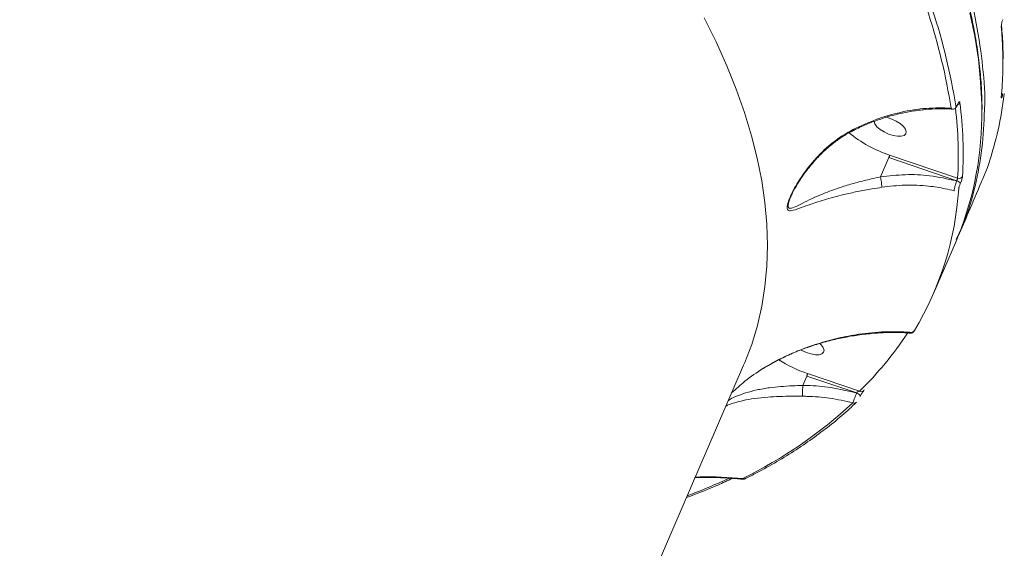
# Model space of a CAD drawing. Units: millimetres. Extents: x -874 to 8324, y -661 to 6834.
# Drawn here: x 6228 to 6485, y 3292 to 3430 of the extents above; entities that cross this region are included whole.
import ezdxf

# ---------------------------------------------------------------- set-up
doc = ezdxf.new("R2010")
doc.units = ezdxf.units.MM
doc.layers.add('DiKom', color=7, linetype='Continuous')

msp = doc.modelspace()

# ---------------------------------------------------------------- linework, layer by layer
at = {"layer": 'DiKom', "color": 7, "linetype": 'Continuous', "lineweight": 15}
for p, q in [((6484.12, 3409.75), (6484.12, 3409.75)), ((6472.62, 3407.38), (6472.65, 3407.45)), ((6472.66, 3407.56), (6472.64, 3407.5)), ((6454.35, 3404.16), (6453.97, 3404.24)), ((6452.6, 3388.7), (6454.79, 3393.74)), ((6454.79, 3393.74), (6472.48, 3387.73)), ((6472.7, 3388.36), (6454.97, 3394.39)), ((6472.48, 3387.73), (6472.46, 3387.68)), ((6473.39, 3386.89), (6473.41, 3386.93)), ((6466.41, 3358.31), (6472.15, 3371.56)), ((6300.47, 3070.77), (6416.92, 3339.66)), ((6432.33, 3334.4), (6433.39, 3336.84)), ((6433.39, 3336.84), (6446.41, 3332.45)), ((6447.13, 3332.91), (6433.57, 3337.49)), ((6432.33, 3334.4), (6432.33, 3334.4)), ((6446.41, 3332.45), (6446.4, 3332.42)), ((6447.32, 3331.55), (6447.28, 3331.49)), ((6447.32, 3331.55), (6447.33, 3331.58))]:
    msp.add_line(p, q, dxfattribs=at)
at = {"layer": 'DiKom', "color": 7, "linetype": 'Continuous', "lineweight": 15, "flags": 128}
for points in [[(6475.92, 3431.43), (6477.18, 3425.34), (6478.11, 3419.33), (6478.71, 3413.43), (6478.98, 3407.64), (6478.98, 3404.08)], [(6406.64, 3430.16), (6409.76, 3423.88), (6412.55, 3417.67), (6415.02, 3411.52), (6417.17, 3405.45), (6418.99, 3399.45), (6420.48, 3393.55), (6421.64, 3387.73), (6422.48, 3382.01), (6422.98, 3376.39), (6423.15, 3370.88), (6422.99, 3365.48), (6422.49, 3360.2), (6421.67, 3355.04), (6420.51, 3350.01), (6419.03, 3345.11), (6417.21, 3340.35), (6416.92, 3339.66)], [(6484.81, 3410.25), (6484.86, 3410.41), (6484.87, 3410.47)], [(6472.62, 3407.39), (6472.63, 3407.43), (6472.64, 3407.5)], [(6472.65, 3407.45), (6472.66, 3407.49), (6472.66, 3407.56)], [(6450.92, 3403.21), (6450.92, 3403.16), (6451.14, 3402.5), (6451.68, 3401.78), (6452.5, 3401.07), (6453.53, 3400.41), (6454.69, 3399.88), (6455.88, 3399.5), (6457.02, 3399.31), (6458, 3399.32), (6458.74, 3399.53), (6459.19, 3399.94), (6459.32, 3400.49), (6459.1, 3401.16), (6458.56, 3401.87), (6457.74, 3402.59), (6456.71, 3403.24), (6455.55, 3403.78), (6454.35, 3404.16)], [(6431.89, 3343.65), (6432.13, 3343.52), (6433.29, 3342.98), (6434.48, 3342.6), (6435.62, 3342.41), (6436.6, 3342.42), (6437.34, 3342.64), (6437.79, 3343.04), (6437.92, 3343.59), (6437.7, 3344.26), (6437.16, 3344.97), (6436.8, 3345.31)], [(6446.4, 3332.42), (6446.63, 3332.33), (6446.84, 3332.22), (6447.02, 3332.09), (6447.17, 3331.96), (6447.28, 3331.82), (6447.33, 3331.69), (6447.33, 3331.58), (6447.32, 3331.55)], [(6448.18, 3333.01), (6448.28, 3333.12), (6448.36, 3333.27)]]:
    msp.add_lwpolyline(points, dxfattribs=at)
at = {"layer": 'DiKom', "color": 7, "linetype": 'Continuous', "lineweight": 15}
for centre, radius, start, end in [((6317.26, 3382.63), 155.6, 8.8713, 27.5353), ((6318.13, 3383.14), 155.95, 8.8719, 27.535), ((6483.73, 3409.89), 0.714, 359.389, 55.9626), ((6370.93, 3394.25), 101.95, 356.6864, 6.9445), ((6472.4, 3408.45), 0.999, 285.0433, 335.0321), ((6371.61, 3394.77), 102.55, 356.6965, 7.4322), ((6394.09, 3404.94), 84.9, 336.8501, 359.4221), ((6465.22, 3425.4), 32.67, 230.4047, 251.711), ((6472.26, 3386.53), 1.22, 19.26, 79.4625), ((6473.07, 3389.32), 1.03, 248.749, 333.2579), ((6390.75, 3391.08), 82.43, 329.0763, 356.1868), ((6385.73, 3396.33), 88.27, 314.0747, 326.8391), ((6460.64, 3349.12), 0.916, 245.9301, 333.9352), ((6445.06, 3371.12), 35.55, 237.7454, 251.1277), ((6447.59, 3333.67), 0.889, 239.2394, 312.0685), ((6364.63, 3416.7), 118.56, 296.0411, 312.9265), ((6445.77, 3330.67), 0.874, 243.1456, 311.5663), ((6342.9, 3462.77), 167.94, 290.6706, 294.6996), ((6417.08, 3310.87), 0.797, 239.4903, 295.3462)]:
    msp.add_arc(centre, radius, start, end, dxfattribs=at)
for points, knots in [([(6479.01, 3404.4), (6479.03, 3405.11), (6479.11, 3407.61), (6478.93, 3412), (6478.48, 3417.57), (6477.71, 3423.23), (6476.66, 3428.98), (6475.3, 3434.81), (6473.66, 3440.72), (6471.72, 3446.71), (6469.5, 3452.76), (6466.98, 3458.88), (6464.18, 3465.05), (6461.09, 3471.28), (6457.73, 3477.56), (6454.08, 3483.88), (6450.15, 3490.25), (6445.95, 3496.65), (6441.48, 3503.08), (6436.75, 3509.54), (6431.75, 3516.02), (6426.49, 3522.51), (6420.98, 3529.02), (6415.21, 3535.53), (6409.2, 3542.04), (6402.95, 3548.55), (6396.45, 3555.06), (6389.73, 3561.55), (6382.78, 3568.02), (6375.6, 3574.47), (6368.21, 3580.89), (6360.61, 3587.28), (6352.8, 3593.64), (6344.79, 3599.95), (6336.59, 3606.21), (6328.2, 3612.43), (6319.63, 3618.59), (6310.88, 3624.69), (6301.96, 3630.72), (6292.89, 3636.69), (6283.66, 3642.58), (6274.28, 3648.39), (6264.76, 3654.12), (6255.11, 3659.77), (6245.33, 3665.32), (6235.43, 3670.77), (6226.53, 3675.54), (6220.91, 3678.46), (6218.66, 3679.63)], [0, 0, 0, 0, 0.008821, 0.03095, 0.053092, 0.075245, 0.097409, 0.119582, 0.141764, 0.163952, 0.186146, 0.208344, 0.230545, 0.252749, 0.274954, 0.29716, 0.319367, 0.341573, 0.36378, 0.385985, 0.408189, 0.430393, 0.452595, 0.474797, 0.496997, 0.519196, 0.541395, 0.563592, 0.585789, 0.607984, 0.630179, 0.652372, 0.674565, 0.696757, 0.718948, 0.741139, 0.763329, 0.785518, 0.807707, 0.829895, 0.852083, 0.87427, 0.896457, 0.918644, 0.94083, 0.963017, 0.985203, 1, 1, 1, 1]), ([(6479.69, 3406.16), (6479.69, 3406.24), (6479.93, 3409.84), (6479.34, 3417.32), (6477.79, 3428.6), (6474.93, 3440.3), (6470.91, 3452.33), (6465.69, 3464.68), (6459.25, 3477.38), (6451.56, 3490.4), (6442.62, 3503.71), (6432.62, 3517.01), (6421.63, 3530.25), (6409.72, 3543.4), (6396.69, 3556.66), (6382.56, 3570.01), (6367.32, 3583.37), (6352.33, 3595.7), (6342.15, 3603.48), (6337.65, 3606.93)], [0, 0, 0, 0, 0.001461, 0.06338, 0.125346, 0.187265, 0.249815, 0.312413, 0.374963, 0.43933, 0.503749, 0.568116, 0.630665, 0.693263, 0.755813, 0.82018, 0.884599, 0.948966, 1, 1, 1, 1]), ([(6484.14, 3428.31), (6484.14, 3428.31), (6484.14, 3428.31), (6484.14, 3428.34), (6484.14, 3428.43), (6484.16, 3428.61), (6484.22, 3428.89), (6484.32, 3429.24), (6484.41, 3429.52), (6484.46, 3429.64), (6484.46, 3429.65)], [0, 0, 0, 0, 0.001092, 0.089118, 0.196363, 0.347819, 0.530283, 0.74961, 0.985915, 1, 1, 1, 1]), ([(6484.08, 3427.94), (6484.1, 3427.62), (6484.24, 3426.01), (6484.47, 3422.66), (6484.46, 3419.69), (6484.45, 3417.98)], [0, 0, 0, 0, 0.095157, 0.475807, 1, 1, 1, 1]), ([(6484.52, 3418.28), (6484.53, 3419.27), (6484.57, 3422.06), (6484.42, 3425.38), (6484.17, 3427.73), (6484.12, 3428.2)], [0, 0, 0, 0, 0.303824, 0.859435, 1, 1, 1, 1]), ([(6484.45, 3417.98), (6484.46, 3417.4), (6484.51, 3414.52), (6484.26, 3411.74), (6484.06, 3409.51)], [0, 0, 0, 0, 0.199761, 1, 1, 1, 1]), ([(6473.3, 3408.03), (6473.29, 3408.09), (6473.26, 3408.23), (6473.16, 3408.28), (6473.01, 3408.18), (6472.84, 3407.94), (6472.72, 3407.69), (6472.66, 3407.56)], [0, 0, 0, 0, 0.174189, 0.389576, 0.595831, 0.797893, 1, 1, 1, 1]), ([(6484.81, 3410.25), (6484.61, 3408.65), (6484.01, 3403.98), (6482.22, 3396.55), (6480.37, 3390.5), (6478.95, 3387.54), (6478.82, 3387.29)], [0, 0, 0, 0, 0.198781, 0.581408, 0.964037, 1, 1, 1, 1]), ([(6484.06, 3409.51), (6484.06, 3409.48), (6484.05, 3409.38), (6484.07, 3409.3), (6484.15, 3409.35), (6484.28, 3409.54), (6484.39, 3409.77), (6484.44, 3409.88)], [0, 0, 0, 0, 0.08259, 0.321715, 0.551319, 0.775586, 1, 1, 1, 1]), ([(6471, 3406.63), (6468.88, 3406.67), (6464.58, 3406.77), (6458.03, 3405.69), (6451.55, 3403.86), (6447.48, 3401.97), (6445.42, 3401.02)], [0, 0, 0, 0, 0.253601, 0.513969, 0.753969, 1, 1, 1, 1]), ([(6445.6, 3400.81), (6446.15, 3401.09), (6447.76, 3401.92), (6450.56, 3403.06), (6453.95, 3404.24), (6457.39, 3405.17), (6460.85, 3405.86), (6464.29, 3406.3), (6467.68, 3406.46), (6470.03, 3406.46), (6471.2, 3406.34), (6471.3, 3406.33)], [0, 0, 0, 0, 0.065811, 0.195677, 0.32661, 0.458428, 0.590699, 0.722739, 0.85531, 0.988115, 1, 1, 1, 1]), ([(6471, 3406.63), (6471.04, 3406.55), (6471.12, 3406.38), (6471.24, 3406.36), (6471.3, 3406.35)], [0, 0, 0, 0, 0.493459, 1, 1, 1, 1]), ([(6471.31, 3406.34), (6471.42, 3406.34), (6471.63, 3406.34), (6471.92, 3406.46), (6472.16, 3406.64), (6472.38, 3406.91), (6472.53, 3407.16), (6472.61, 3407.36), (6472.62, 3407.39)], [0, 0, 0, 0, 0.167442, 0.329045, 0.48523, 0.665312, 0.944877, 1, 1, 1, 1]), ([(6472.64, 3407.5), (6472.6, 3407.42), (6472.52, 3407.25), (6472.41, 3407.09), (6472.31, 3407.03), (6472.24, 3407.07), (6472.23, 3407.15), (6472.22, 3407.19)], [0, 0, 0, 0, 0.204005, 0.408067, 0.613518, 0.826557, 1, 1, 1, 1]), ([(6472.33, 3372.44), (6473.03, 3373.9), (6475.13, 3378.32), (6477.37, 3386.23), (6479.26, 3395.97), (6479.55, 3402.79), (6479.69, 3406.16)], [0, 0, 0, 0, 0.142575, 0.430641, 0.718913, 1, 1, 1, 1]), ([(6472.65, 3407.45), (6472.66, 3407.46), (6472.69, 3407.55), (6472.75, 3407.66), (6472.81, 3407.75), (6472.81, 3407.76), (6472.81, 3407.76)], [0, 0, 0, 0, 0.057138, 0.466178, 0.79085, 1, 1, 1, 1]), ([(6445.42, 3401.02), (6444.34, 3400.41), (6442.15, 3399.19), (6438.5, 3396.37), (6434.61, 3392.46), (6431.48, 3388.14), (6429.69, 3384.92), (6428.85, 3383.05), (6428.35, 3381.66), (6428.18, 3380.52), (6428.52, 3379.87), (6429.54, 3379.87), (6431.31, 3380.47), (6434.09, 3381.51), (6437.17, 3382.55), (6440.38, 3383.47), (6443.24, 3384.18), (6446.57, 3384.9), (6449.93, 3385.51), (6452.11, 3385.87), (6452.95, 3386.01)], [0, 0, 0, 0, 0.056353, 0.113614, 0.210372, 0.309982, 0.361982, 0.388303, 0.415338, 0.445739, 0.474099, 0.516798, 0.580232, 0.645296, 0.740561, 0.789711, 0.838844, 0.899362, 0.961361, 1, 1, 1, 1]), ([(6429.19, 3383.48), (6429.35, 3383.83), (6429.71, 3384.63), (6430.49, 3386.09), (6431.59, 3387.93), (6433.08, 3390.08), (6434.97, 3392.43), (6437.12, 3394.73), (6439.46, 3396.85), (6441.84, 3398.64), (6443.88, 3399.97), (6445.17, 3400.6), (6445.6, 3400.81)], [0, 0, 0, 0, 0.053444, 0.121865, 0.214769, 0.325236, 0.44686, 0.582471, 0.709047, 0.82907, 0.942269, 1, 1, 1, 1]), ([(6445.42, 3401.02), (6445.44, 3400.99), (6445.5, 3400.91), (6445.56, 3400.83), (6445.57, 3400.86), (6445.58, 3400.86)], [0, 0, 0, 0, 0.249213, 0.723861, 1, 1, 1, 1]), ([(6454.97, 3394.39), (6454.97, 3394.38), (6454.97, 3394.36), (6454.96, 3394.31), (6454.94, 3394.21), (6454.9, 3394.05), (6454.85, 3393.89), (6454.81, 3393.79), (6454.79, 3393.74)], [0, 0, 0, 0, 0.070225, 0.141464, 0.356002, 0.570769, 0.785304, 1, 1, 1, 1]), ([(6452.6, 3388.69), (6452.6, 3388.69), (6451.79, 3388.51), (6449.71, 3388.08), (6446.47, 3387.28), (6442.36, 3386.1), (6438.06, 3384.54), (6434.36, 3382.92), (6431.58, 3381.48), (6429.83, 3380.66), (6428.79, 3380.42), (6428.46, 3380.9), (6428.54, 3381.58), (6428.76, 3382.38), (6428.95, 3382.95), (6429.18, 3383.44), (6429.19, 3383.48)], [0, 0, 0, 0, 0.000056, 0.063196, 0.164536, 0.266013, 0.426912, 0.588036, 0.693608, 0.798758, 0.865821, 0.908654, 0.94465, 0.954521, 0.9963, 1, 1, 1, 1]), ([(6472.46, 3387.68), (6470.13, 3388.2), (6465.73, 3389.17), (6459, 3389.46), (6454.75, 3388.95), (6452.6, 3388.7)], [0, 0, 0, 0, 0.359329, 0.6759, 1, 1, 1, 1]), ([(6452.6, 3388.7), (6452.6, 3388.69), (6452.6, 3388.69), (6452.6, 3388.69), (6452.6, 3388.69)], [0, 0, 0, 0, 0.616806, 1, 1, 1, 1]), ([(6452.95, 3386.01), (6452.95, 3386.02), (6452.95, 3386.1), (6452.95, 3386.32), (6452.91, 3386.76), (6452.83, 3387.39), (6452.72, 3388.07), (6452.64, 3388.48), (6452.6, 3388.69)], [0, 0, 0, 0, 0.038084, 0.149189, 0.361872, 0.574576, 0.787299, 1, 1, 1, 1]), ([(6472.46, 3387.68), (6472.41, 3387.55), (6472.29, 3387.23), (6472.11, 3386.65), (6471.93, 3386.01), (6471.81, 3385.45), (6471.79, 3385.2), (6471.78, 3385.08)], [0, 0, 0, 0, 0.142355, 0.357274, 0.571663, 0.785754, 1, 1, 1, 1]), ([(6472.7, 3388.36), (6472.7, 3388.33), (6472.68, 3388.27), (6472.64, 3388.14), (6472.58, 3387.98), (6472.53, 3387.84), (6472.49, 3387.76), (6472.48, 3387.73)], [0, 0, 0, 0, 0.215124, 0.430126, 0.644915, 0.859397, 1, 1, 1, 1]), ([(6473.41, 3386.93), (6473.45, 3387.02), (6473.55, 3387.26), (6473.71, 3387.69), (6473.85, 3388.16), (6473.96, 3388.58), (6473.98, 3388.77), (6473.99, 3388.86)], [0, 0, 0, 0, 0.140803, 0.355284, 0.570082, 0.784982, 1, 1, 1, 1]), ([(6452.95, 3386.01), (6454.95, 3386.25), (6459, 3386.75), (6464.58, 3386.47), (6468.84, 3385.81), (6471.02, 3385.27), (6471.78, 3385.08)], [0, 0, 0, 0, 0.318195, 0.643961, 0.875246, 1, 1, 1, 1]), ([(6472.87, 3373.26), (6473.77, 3375.33), (6475.79, 3379.98), (6477.75, 3384.68), (6478.84, 3387.28)], [0, 0, 0, 0, 0.445992, 1, 1, 1, 1]), ([(6473, 3385.6), (6473.01, 3385.66), (6473.02, 3385.78), (6473.1, 3386.06), (6473.19, 3386.37), (6473.3, 3386.66), (6473.37, 3386.82), (6473.39, 3386.89)], [0, 0, 0, 0, 0.214238, 0.42848, 0.642867, 0.857763, 1, 1, 1, 1]), ([(6460.27, 3348.28), (6458.11, 3348.36), (6453.75, 3348.51), (6447.45, 3347.88), (6440.7, 3346.63), (6434.87, 3344.92), (6429.57, 3342.81), (6425.7, 3340.99), (6423.25, 3339.56), (6422.06, 3338.87)], [0, 0, 0, 0, 0.173878, 0.350139, 0.48806, 0.692275, 0.797118, 0.901936, 1, 1, 1, 1]), ([(6422.08, 3338.85), (6422.93, 3339.36), (6424.84, 3340.5), (6427.97, 3342.05), (6431.43, 3343.54), (6435.07, 3344.84), (6438.85, 3345.96), (6442.76, 3346.87), (6446.76, 3347.56), (6450.82, 3348.03), (6454.85, 3348.22), (6458.06, 3348.22), (6459.88, 3348.06), (6460.4, 3348.01)], [0, 0, 0, 0, 0.071207, 0.159238, 0.249963, 0.343627, 0.440313, 0.539938, 0.642214, 0.746576, 0.852268, 0.957445, 1, 1, 1, 1]), ([(6460.27, 3348.28), (6460.27, 3348.27), (6460.29, 3348.14), (6460.32, 3348.02), (6460.38, 3348.04), (6460.4, 3348.04)], [0, 0, 0, 0, 0.11537, 0.790771, 1, 1, 1, 1]), ([(6460.4, 3348.02), (6460.4, 3348.02), (6460.5, 3348), (6460.69, 3348.04), (6460.93, 3348.12), (6461.1, 3348.23), (6461.22, 3348.35), (6461.3, 3348.45), (6461.36, 3348.54), (6461.4, 3348.6), (6461.42, 3348.64)], [0, 0, 0, 0, 0.012029, 0.208641, 0.37447, 0.517011, 0.636161, 0.735565, 0.858109, 1, 1, 1, 1]), ([(6422.06, 3338.87), (6420.41, 3337.78), (6417.45, 3335.84), (6414.91, 3333.48), (6413.79, 3332.44)], [0, 0, 0, 0, 0.557838, 1, 1, 1, 1]), ([(6422.06, 3338.87), (6422.07, 3338.86), (6422.08, 3338.84), (6422.08, 3338.85), (6422.08, 3338.85)], [0, 0, 0, 0, 0.624744, 1, 1, 1, 1]), ([(6433.57, 3337.49), (6433.57, 3337.48), (6433.57, 3337.46), (6433.56, 3337.41), (6433.54, 3337.31), (6433.5, 3337.15), (6433.45, 3336.99), (6433.41, 3336.89), (6433.39, 3336.84)], [0, 0, 0, 0, 0.053761, 0.141525, 0.355943, 0.570647, 0.785338, 1, 1, 1, 1]), ([(6432.33, 3334.4), (6432.33, 3334.4), (6431.44, 3334.4), (6429.49, 3334.31), (6426.57, 3334.14), (6423.42, 3333.8), (6420.32, 3333.26), (6416.83, 3332.31), (6414.31, 3331.38), (6413.13, 3330.63), (6412.97, 3330.53)], [0, 0, 0, 0, 0.000058, 0.108249, 0.238959, 0.369812, 0.532646, 0.69569, 0.957625, 1, 1, 1, 1]), ([(6432.3, 3331.59), (6432.3, 3331.6), (6432.3, 3331.68), (6432.3, 3331.93), (6432.31, 3332.44), (6432.31, 3333.08), (6432.32, 3333.77), (6432.33, 3334.19), (6432.33, 3334.4)], [0, 0, 0, 0, 0.025983, 0.20958, 0.407221, 0.604819, 0.802445, 1, 1, 1, 1]), ([(6446.4, 3332.42), (6444.17, 3332.95), (6439.94, 3333.97), (6435.17, 3334.36), (6432.72, 3334.4), (6432.33, 3334.4)], [0, 0, 0, 0, 0.484348, 0.918521, 1, 1, 1, 1]), ([(6412.31, 3329.02), (6412.46, 3329.09), (6413.11, 3329.43), (6414.65, 3329.92), (6416.93, 3330.53), (6419.76, 3331.05), (6422.94, 3331.38), (6426.24, 3331.55), (6429.31, 3331.6), (6431.37, 3331.59), (6432.3, 3331.59)], [0, 0, 0, 0, 0.038976, 0.170417, 0.301819, 0.461486, 0.625066, 0.755005, 0.888693, 1, 1, 1, 1]), ([(6432.3, 3331.59), (6432.68, 3331.58), (6435.04, 3331.56), (6439.46, 3331.22), (6443.38, 3330.34), (6445.37, 3329.89)], [0, 0, 0, 0, 0.084974, 0.533469, 1, 1, 1, 1]), ([(6446.4, 3332.42), (6446.37, 3332.33), (6446.26, 3332.05), (6446.03, 3331.5), (6445.77, 3330.83), (6445.52, 3330.24), (6445.42, 3330.01), (6445.37, 3329.89)], [0, 0, 0, 0, 0.094285, 0.312283, 0.541221, 0.771394, 1, 1, 1, 1]), ([(6447.13, 3332.91), (6447.07, 3332.9), (6446.94, 3332.88), (6446.74, 3332.79), (6446.58, 3332.67), (6446.49, 3332.57), (6446.44, 3332.5), (6446.42, 3332.47), (6446.41, 3332.45)], [0, 0, 0, 0, 0.268528, 0.522813, 0.742586, 0.869103, 0.924044, 1, 1, 1, 1]), ([(6447.34, 3331.58), (6447.36, 3331.64), (6447.43, 3331.8), (6447.54, 3332.03), (6447.63, 3332.18), (6447.65, 3332.22)], [0, 0, 0, 0, 0.28289, 0.804818, 1, 1, 1, 1]), ([(6447.65, 3332.22), (6447.7, 3332.3), (6447.81, 3332.51), (6447.99, 3332.77), (6448.12, 3332.95), (6448.19, 3333.02), (6448.18, 3333.02), (6448.18, 3333.02)], [0, 0, 0, 0, 0.195634, 0.511895, 0.772026, 0.948296, 1, 1, 1, 1]), ([(6417.42, 3310.15), (6418.39, 3310.64), (6421.19, 3312.07), (6425.63, 3314.55), (6430.65, 3317.65), (6435.41, 3320.92), (6439.9, 3324.33), (6443.52, 3327.38), (6445.6, 3329.32), (6446.35, 3330.02)], [0, 0, 0, 0, 0.086456, 0.250618, 0.414743, 0.578812, 0.742816, 0.906742, 1, 1, 1, 1]), ([(6416.68, 3310.18), (6413.01, 3310.45), (6408.94, 3310.74), (6404.72, 3310.53), (6404.3, 3310.51)], [0, 0, 0, 0, 0.899198, 1, 1, 1, 1]), ([(6402, 3305.22), (6402.74, 3305.48), (6405.56, 3306.51), (6409.57, 3308.16), (6412.74, 3309.62), (6413.99, 3310.2)], [0, 0, 0, 0, 0.174345, 0.673578, 1, 1, 1, 1]), ([(6404.26, 3310.43), (6406.04, 3310.44), (6409.62, 3310.47), (6413.72, 3310.29), (6416.01, 3310.04), (6416.57, 3309.98)], [0, 0, 0, 0, 0.427546, 0.860415, 1, 1, 1, 1]), ([(6416.68, 3310.18), (6416.63, 3310.07), (6416.56, 3309.94), (6416.57, 3309.98), (6416.57, 3309.99)], [0, 0, 0, 0, 0.784249, 1, 1, 1, 1]), ([(6416.57, 3309.97), (6416.66, 3309.96), (6416.87, 3309.95), (6417.16, 3310.02), (6417.34, 3310.12), (6417.41, 3310.16)], [0, 0, 0, 0, 0.254256, 0.680946, 1, 1, 1, 1])]:
    msp.add_open_spline(points, degree=3, knots=knots, dxfattribs=at)

doc.saveas('drawing.dxf')
